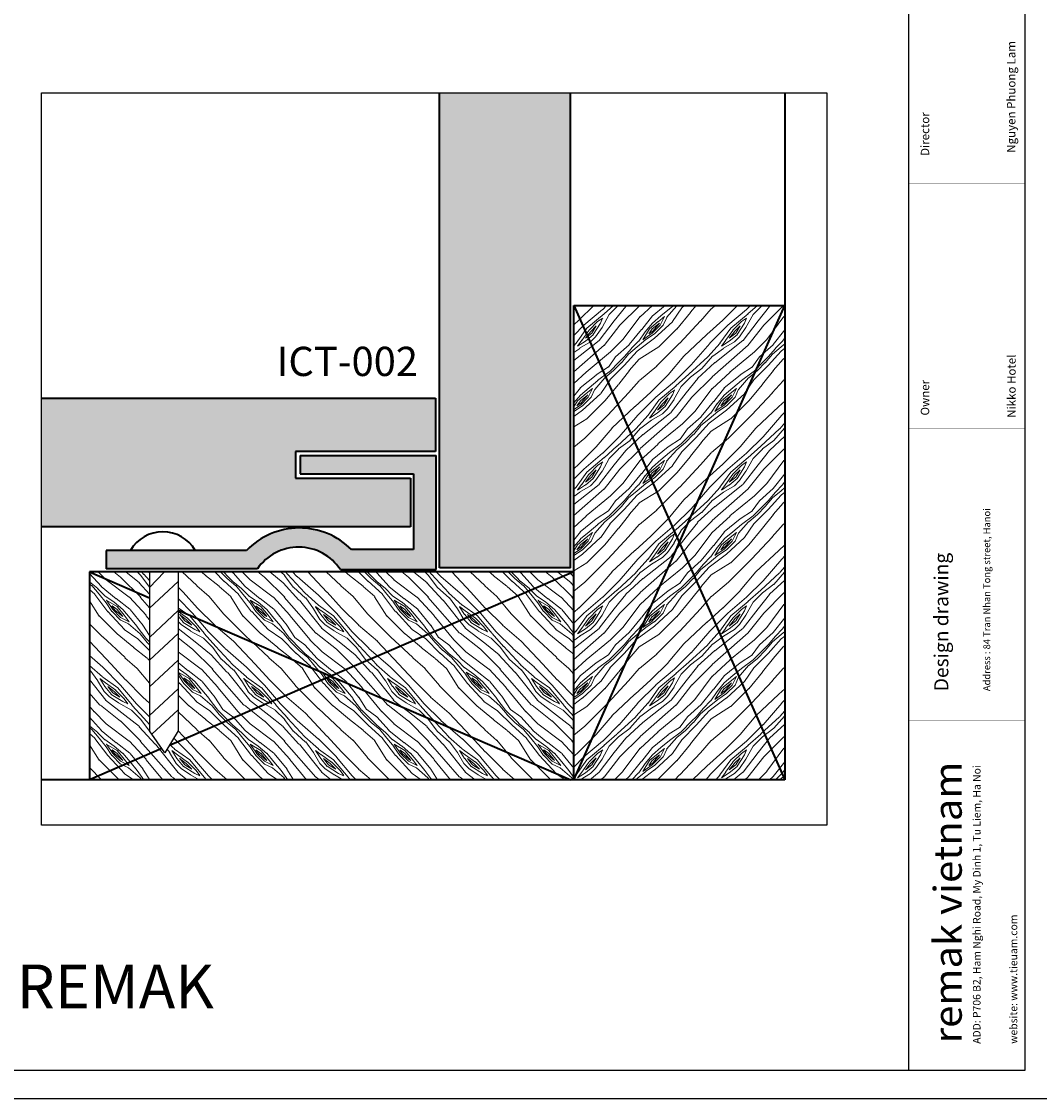
# Model space of a CAD drawing. Units: inches. Extents: x 30571 to 289873, y -9404 to 101742.
# Drawn here: x 161569 to 169556, y 19532 to 27981 of the extents above; entities that cross this region are included whole.
import ezdxf
from ezdxf.enums import TextEntityAlignment as Align

# ---------------------------------------------------------------- set-up
doc = ezdxf.new("R2010")
doc.units = ezdxf.units.IN
doc.header["$MEASUREMENT"] = 0
doc.layers.add('BongTT', color=2, linetype='Continuous', plot=False)
for name, color, linetype, lineweight in [('Hach go tieu am', 33, 'Continuous', 13), ('Hatch go', 46, 'Continuous', 18), ('S-concrete', 4, 'Continuous', 35)]:
    doc.layers.add(name, color=color, linetype=linetype, lineweight=lineweight)
doc.layers.add('KHUNG', color=7, linetype='Continuous')
doc.styles.add('English', font='arial.ttf')
doc.styles.add('NEW', font='txt', dxfattribs={"width": 0.8})

msp = doc.modelspace()

# ---------------------------------------------------------------- hatches: boundary and pattern name
msp.add_hatch(color=256).paths.add_polyline_path([(162232.7, 23832.3), (163333.5, 23832.3, -0.418552), (164158.1, 23838.2), (164644.5, 23838.2), (164644.5, 24432.6), (163753.7, 24432.6), (163753.7, 24577.4), (164822, 24577.4), (164822, 23681.5), (164070.4, 23681.5, 0.531598), (163419.4, 23687.4), (162232.7, 23687.4)])
at = {"layer": 'Hach go tieu am'}
h = msp.add_hatch(color=256, dxfattribs=at)
h.paths.add_polyline_path([(163718.9, 24606.9), (164816.4, 24606.9), (164816.4, 25026), (161726.5, 25026), (161726.5, 24016.6), (164619.7, 24016.6), (164619.7, 24399.5), (163718.9, 24399.5)])
h.paths.add_polyline_path([(165874.9, 27421.6), (164849.2, 27421.6), (164849.2, 23696.4), (165874.9, 23696.4)])
at = {"layer": 'Hatch go'}
h = msp.add_hatch(dxfattribs=at)
h.set_pattern_fill('WOOD8', color=256, scale=798.336, angle=45, style=0, pattern_type=2)
h.set_pattern_definition([(34.6952, (-17589.96, -7260.7), (3951.559244, 2822.547432), [89.2564, -8836.4108]), (45, (-17516.6, -7209.9), (1e-13, 1129.0176), [87.817, -710.519]), (63.4349, (-17454.48, -7147.8), (564.50995, 1693.52574), [75.7365, -2448.823]), (217.875, (-17420.61, -7080.06), (4516.06964, 3387.05398), [64.3642, -6372.0266]), (219.8056, (-17471.416, -7119.57), (6209.594474, 5080.582267), [88.1794, -8729.73]), (239.0362, (-17539.16, -7176.02), (-1129.019, -2258.0344), [98.7486, -3192.8746]), (54.4623, (-17544.8, -7215.54), (2258.03668, 3387.05218), [48.5612, -4807.5275]), (38.6598, (-17516.58, -7176.02), (-5080.579747, -3951.560366), [72.2925, -7156.9473]), (230.7106, (-17460.126, -7130.86), (-4516.069327, -5645.08841), [80.232, -7942.9458]), (213.6901, (-17510.93, -7192.96), (2822.54308, 1693.52816), [40.707, -4030.0233]), (39.8056, (-17635.12, -7317.15), (-6209.594474, -5080.582267), [88.1794, -8729.73]), (33.6901, (-17567.38, -7260.7), (-2822.54308, -1693.52816), [81.4143, -3989.316]), (45, (-17499.64, -7215.5), (1e-13, 1129.0176), [95.8003, -702.5357]), (65.556, (-17431.9, -7147.8), (1693.5297, 3951.560376), [68.2098, -6752.776]), (48.8141, (-17403.675, -7085.7), (7338.610562, 8467.635074), [120.0162, -11881.605]), (39.8056, (-17324.644, -6995.38), (-6209.594474, -5080.582267), [88.1794, -8729.73]), (45, (-17256.9, -6938.9), (1e-13, 1129.0176), [87.817, -710.519]), (50.1944, (-17759.315, -7441.34), (5080.582267, 6209.594474), [88.1794, -8729.73]), (39.8056, (-17702.865, -7373.6), (-6209.594474, -5080.582267), [88.1794, -8729.73]), (45, (-17770.6, -7430.05), (1e-13, 1129.0176), [47.9, -750.436]), (50.1944, (-17736.735, -7396.18), (5080.582267, 6209.594474), [88.1794, -8729.73]), (45, (-17680.3, -7328.44), (1e-13, 1129.0176), [79.8336, -718.5024]), (55.3048, (-17623.83, -7271.99), (-2822.547432, -3951.559244), [89.2564, -8836.4108]), (50.1944, (-17573.03, -7198.604), (5080.582267, 6209.594474), [88.1794, -8729.73]), (39.8056, (-17516.58, -7130.86), (-6209.594474, -5080.582267), [88.1794, -8729.73]), (39.8056, (-17448.836, -7074.41), (-6209.594474, -5080.582267), [88.1794, -8729.73]), (36.8699, (-17381.1, -7017.96), (-3951.561105, -2822.544234), [112.9015, -5532.186]), (45, (-17290.8, -6950.2), (1e-13, 1129.0176), [119.7504, -678.5856]), (32.4712, (-16974.65, -7311.51), (3387.052752, 2258.035602), [73.6026, -7286.6913]), (39.2894, (-16912.55, -7271.99), (-5645.08841, -4516.069327), [80.232, -7942.9458]), (53.1301, (-16974.65, -7311.51), (2822.544234, 3951.561105), [56.451, -5588.637]), (54.4623, (-16940.78, -7266.35), (2258.03668, 3387.05218), [97.1216, -4758.9663]), (45, (-17448.8, -7751.8), (1e-13, 1129.0176), [95.8003, -702.5357]), (35.5377, (-17381.1, -7684.08), (-3387.05218, -2258.03668), [48.5612, -4807.5275]), (246.8014, (-17341.58, -7655.86), (1129.0178, 2258.0353), [42.992, -4256.179]), (237.9946, (-17358.514, -7695.37), (3951.563396, 6209.595858), [106.5116, -10544.619]), (37.875, (-16912.55, -7249.41), (-4516.06964, -3387.05398), [64.3642, -6372.0266]), (52.125, (-16912.55, -7249.41), (3387.05398, 4516.06964), [64.3642, -6372.0266]), (45, (-17437.55, -7763.1), (1e-13, 1129.0176), [63.867, -734.469]), (239.0362, (-17392.38, -7717.95), (-1129.019, -2258.0344), [65.8324, -3225.7916]), (41.6335, (-17330.29, -7621.986), (-9596.655394, -8467.625417), [135.9518, -13459.221]), (42.7094, (-17228.677, -7531.664), (-14112.717657, -12983.7048534), [199.7437, -19774.6167]), (48.1798, (-17081.905, -7396.182), (9032.146129, 10161.153614), [143.9224, -14248.285]), (54.4623, (-16985.94, -7288.93), (2258.03668, 3387.05218), [145.6827, -4710.406]), (55.3048, (-17398.03, -7802.63), (-2822.547432, -3951.559244), [89.2564, -8836.4108]), (60.9454, (-17347.22, -7729.24), (-1693.52653, -2822.544005), [116.2393, -5695.7346]), (45, (-17290.8, -7627.6), (1e-13, 1129.0176), [103.7837, -694.5523]), (36.8699, (-17217.39, -7554.24), (-3951.561105, -2822.544234), [112.9015, -5532.186]), (48.5763, (-17127.066, -7486.504), (7903.128799, 9032.135917), [127.9828, -12670.3164]), (36.2538, (-17042.39, -7390.54), (4516.072389, 3387.050052), [105.0043, -10395.466]), (30.9638, (-16957.71, -7328.44), (-2258.0344, -1129.019), [98.7486, -3192.8746]), (45, (-16873, -7277.6), (1e-13, 1129.0176), [55.8835, -742.4525]), (219.8056, (-17330.29, -7621.986), (6209.594474, 5080.582267), [176.358, -8641.5513]), (40.2364, (-17488.35, -7712.31), (-6774.101346, -5645.093307), [192.265, -9420.974]), (45, (-17341.6, -7588.1), (1e-13, 1129.0176), [183.6173, -614.7187]), (49.0856, (-17211.74, -7458.28), (6774.107859, 7903.12109), [224.1033, -10981.0758]), (45, (-17065, -7288.9), (1e-13, 1129.0176), [199.584, -598.752]), (52.125, (-17369.8, -7830.85), (3387.05398, 4516.06964), [193.092, -6243.299]), (51.3402, (-17251.26, -7678.44), (3951.560366, 5080.579747), [144.585, -7084.6548]), (42.5104, (-17160.936, -7565.535), (-12983.7121745, -11854.674406), [183.7905, -18195.2845]), (38.4802, (-17025.454, -7441.343), (-16370.7547926, -12983.702533), [281.2362, -27842.4087]), (48.0128, (-17736.735, -7463.923), (9596.647277, 10725.66951), [151.8938, -15037.4848]), (36.8699, (-17635.12, -7351.02), (-3951.561105, -2822.544234), [169.3526, -5475.7355]), (42.6141, (-17499.64, -7249.41), (-13548.201752, -12419.203606), [191.7667, -18984.922]), (55.6197, (-17358.514, -7119.573), (-5080.57373, -7338.618053), [129.9595, -12866.0085]), (45, (-17285.1, -7012.3), (1e-13, 1129.0176), [159.6672, -638.6688]), (41.8202, (-17804.476, -7396.182), (-10161.153614, -9032.146129), [143.9224, -14248.285]), (51.009, (-17697.22, -7300.216), (-5080.579438, -6209.596266), [152.522, -15099.6656]), (51.7098, (-17601.253, -7181.67), (-4516.074411, -5645.085102), [136.6528, -13528.6577]), (39.2894, (-17516.58, -7074.41), (-5645.08841, -4516.069327), [160.464, -7862.714]), (32.9052, (-17392.385, -6972.8), (-6209.599804, -3951.557004), [114.304, -11316.1278]), (54.4623, (-17296.42, -6910.7), (2258.03668, 3387.05218), [97.1216, -4758.9663]), (48.8141, (-17697.22, -7503.44), (7338.610562, 8467.635074), [120.0162, -11881.605]), (32.1957, (-17618.19, -7413.118), (-9032.143743, -5645.082607), [180.1126, -17831.1683]), (45, (-17465.8, -7317.15), (1e-13, 1129.0176), [199.584, -598.752]), (50.4403, (-17324.644, -7176.024), (-5645.091911, -6774.1020254), [168.409, -16672.5073]), (51.7098, (-17217.387, -7046.187), (-4516.074411, -5645.085102), [136.6528, -13528.6577]), (45, (-17844, -7356.7), (1e-13, 1129.0176), [135.717, -662.619]), (53.1301, (-17748.03, -7260.7), (2822.544234, 3951.561105), [225.8037, -5419.2844]), (42.6141, (-17612.543, -7080.057), (-13548.201752, -12419.203606), [191.7667, -18984.922]), (39.4725, (-17471.416, -6950.22), (12983.6951004, 10725.67641), [248.6402, -24615.3933]), (51.8428, (-17330.29, -7870.37), (-8467.627116, -10725.671343), [201.0162, -19900.571]), (45, (-17206.1, -7712.3), (1e-13, 1129.0176), [223.534, -574.802]), (41.3478, (-17048.034, -7554.245), (-18628.7837376, -16370.7628807), [375.981, -37222.1693]), (45, (-17527.9, -7672.8), (1e-13, 1129.0176), [191.6006, -606.7354]), (49.7636, (-17392.385, -7537.31), (5645.093307, 6774.101346), [192.265, -9420.974]), (43.1524, (-17268.193, -7390.537), (-17499.769844, -16370.758636), [247.6127, -24513.6765]), (42.2737, (-17087.55, -7221.185), (-11854.682703, -10725.6696006), [167.8406, -16616.2126]), (39.8056, (-17618.19, -7582.47), (-6209.594474, -5080.582267), [176.358, -8641.5513]), (45, (-17482.7, -7469.6), (1e-13, 1129.0176), [255.4675, -542.8685]), (46.9092, (-17302.063, -7288.926), (15806.2321484, 16935.2771156), [239.634, -23723.7478]), (48.5763, (-17138.356, -7113.93), (7903.128799, 9032.135917), [127.9828, -12670.3164])])
h.paths.add_polyline_path([(165902.2, 25753.9), (165902.2, 22033.1), (166730.4, 23893.5)])
h.paths.add_polyline_path([(167558.5, 25753.9), (165902.2, 25753.9), (166730.4, 23893.5)])
h.paths.add_polyline_path([(167558.5, 25753.9), (166730.4, 23893.5), (167558.5, 22033.1)])
h.paths.add_polyline_path([(166730.4, 23893.5), (165902.2, 22033.1), (167558.5, 22033.1)])
h = msp.add_hatch(dxfattribs=at)
h.set_pattern_fill('WOOD8', color=256, scale=798.336, angle=315, style=0, pattern_type=2)
h.set_pattern_definition([(304.6952, (-16720.62, -7610.696), (2822.547432, -3951.559244), [89.2564, -8836.4108]), (315, (-16669.8, -7684.1), (1129.0176, -2e-13), [87.817, -710.519]), (333.4349, (-16607.72, -7746.18), (1693.52574, -564.50995), [75.7365, -2448.823]), (127.875, (-16539.98, -7780.05), (3387.05398, -4516.06964), [64.3642, -6372.0266]), (129.8056, (-16579.49, -7729.24), (5080.582267, -6209.594474), [88.1794, -8729.73]), (149.0362, (-16635.94, -7661.5), (-2258.0344, 1129.019), [98.7486, -3192.8746]), (324.4623, (-16675.46, -7655.86), (3387.05218, -2258.03668), [48.5612, -4807.5275]), (308.6598, (-16635.94, -7684.08), (-3951.560366, 5080.579747), [72.2925, -7156.9473]), (140.7106, (-16590.78, -7740.53), (-5645.08841, 4516.069327), [80.232, -7942.946]), (123.6901, (-16652.88, -7689.73), (1693.52816, -2822.54308), [40.707, -4030.0233]), (309.8056, (-16777.07, -7565.535), (-5080.582267, 6209.594474), [88.1794, -8729.73]), (303.6901, (-16720.62, -7633.28), (-1693.52816, 2822.54308), [81.4143, -3989.316]), (315, (-16675.46, -7701), (1129.0176, -2e-13), [95.8003, -702.5357]), (335.556, (-16607.72, -7768.76), (3951.560376, -1693.5297), [68.2098, -6752.776]), (318.8141, (-16545.62, -7796.984), (8467.635074, -7338.610562), [120.0162, -11881.605]), (309.8056, (-16455.3, -7876.015), (-5080.582267, 6209.594474), [88.1794, -8729.73]), (315, (-16398.85, -7943.76), (1129.0176, -2e-13), [87.817, -710.519]), (320.1944, (-16901.26, -7441.34), (6209.594474, -5080.582267), [88.1794, -8729.73]), (309.8056, (-16833.52, -7497.794), (-5080.582267, 6209.594474), [88.1794, -8729.73]), (315, (-16890, -7430.05), (1129.0176, -2e-13), [47.9, -750.436]), (320.1944, (-16856.1, -7463.92), (6209.594474, -5080.582267), [88.1794, -8729.73]), (315, (-16788.4, -7520.4), (1129.0176, -2e-13), [79.8336, -718.5024]), (325.3048, (-16731.91, -7576.825), (-3951.559244, 2822.547432), [89.2564, -8836.4108]), (320.1944, (-16658.52, -7627.63), (6209.594474, -5080.582267), [88.1794, -8729.73]), (309.8056, (-16590.78, -7684.08), (-5080.582267, 6209.594474), [88.1794, -8729.73]), (309.8056, (-16534.33, -7751.82), (-5080.582267, 6209.594474), [88.1794, -8729.73]), (306.8699, (-16477.88, -7819.56), (-2822.544234, 3951.561105), [112.9015, -5532.186]), (315, (-16410.1, -7909.9), (1129.0176, -2e-13), [119.7504, -678.5856]), (302.4712, (-16771.425, -8226.01), (2258.0356, -3387.052752), [73.6026, -7286.6913]), (309.2894, (-16731.91, -8288.11), (-4516.069327, 5645.08841), [80.232, -7942.946]), (323.1301, (-16771.43, -8226.01), (3951.561105, -2822.544234), [56.451, -5588.637]), (324.4623, (-16726.26, -8259.88), (3387.05218, -2258.03668), [97.1216, -4758.9663]), (315, (-17211.74, -7751.8), (1129.0176, -2e-13), [95.8003, -702.5357]), (305.5377, (-17144, -7819.56), (-2258.03668, 3387.05218), [48.5612, -4807.5275]), (156.8014, (-17115.78, -7859.08), (2258.0353, -1129.0178), [42.992, -4256.179]), (147.9946, (-17155.29, -7842.144), (6209.595858, -3951.563396), [106.5116, -10544.619]), (307.875, (-16709.33, -8288.11), (-3387.05398, 4516.06964), [64.3642, -6372.0266]), (322.125, (-16709.33, -8288.11), (4516.06964, -3387.05398), [64.3642, -6372.0266]), (315, (-17223, -7763.1), (1129.0176, -2e-13), [63.867, -734.469]), (149.0362, (-17177.87, -7808.27), (-2258.0344, 1129.019), [65.8324, -3225.7916]), (311.6335, (-17081.905, -7870.37), (-8467.625417, 9596.655394), [135.9518, -13459.221]), (312.7094, (-16991.583, -7971.98), (-12983.7048534, 14112.717657), [199.7437, -19774.6167]), (318.1798, (-16856.1, -8118.754), (10161.153614, -9032.146129), [143.9224, -14248.285]), (324.4623, (-16748.84, -8214.72), (3387.05218, -2258.03668), [145.6827, -4710.406]), (325.3048, (-17262.55, -7802.63), (-3951.559244, 2822.547432), [89.2564, -8836.4108]), (330.9454, (-17189.16, -7853.43), (-2822.544005, 1693.52653), [116.2393, -5695.7346]), (315, (-17087.55, -7909.9), (1129.0176, -2e-13), [103.7837, -694.5523]), (306.8699, (-17014.16, -7983.27), (-2822.544234, 3951.561105), [112.9015, -5532.186]), (318.5763, (-16946.423, -8073.593), (9032.135917, -7903.128799), [127.983, -12670.3164]), (306.2538, (-16850.456, -8158.27), (3387.050052, -4516.072389), [105.0043, -10395.466]), (300.9638, (-16788.36, -8242.95), (-1129.019, 2258.0344), [98.7486, -3192.8746]), (315, (-16737.55, -8327.6), (1129.0176, -2e-13), [55.8835, -742.4525]), (129.8056, (-17081.905, -7870.37), (5080.582267, -6209.594474), [176.358, -8641.5513]), (310.2364, (-17172.226, -7712.31), (-5645.093307, 6774.101346), [192.265, -9420.974]), (315, (-17048, -7859.1), (1129.0176, -2e-13), [183.6173, -614.7187]), (319.0856, (-16918.2, -7988.917), (7903.12109, -6774.107859), [224.1033, -10981.0758]), (315, (-16748.84, -8135.7), (1129.0176, -2e-13), [199.584, -598.752]), (322.125, (-17290.77, -7830.85), (4516.06964, -3387.05398), [193.092, -6243.299]), (321.3402, (-17138.36, -7949.4), (5080.579747, -3951.560366), [144.585, -7084.6548]), (312.5104, (-17025.454, -8039.722), (-11854.674406, 12983.7121745), [183.7905, -18195.2845]), (308.4802, (-16901.262, -8175.204), (-12983.702533, 16370.7547926), [281.2362, -27842.4087]), (318.0128, (-16923.842, -7463.923), (10725.66951, -9596.647277), [151.8938, -15037.4848]), (306.8699, (-16810.94, -7565.53), (-2822.544234, 3951.561105), [169.3526, -5475.7355]), (312.6141, (-16709.33, -7701.017), (-12419.203606, 13548.201752), [191.7667, -18984.922]), (325.6197, (-16579.49, -7842.144), (-7338.618053, 5080.57373), [129.9595, -12866.0085]), (315, (-16472.2, -7915.5), (1129.0176, -2e-13), [159.6672, -638.6688]), (311.8202, (-16856.1, -7396.182), (-9032.146129, 10161.153614), [143.9224, -14248.285]), (321.009, (-16760.135, -7503.44), (-6209.596266, 5080.579438), [152.522, -15099.6656]), (321.7098, (-16641.59, -7599.405), (-5645.085102, 4516.074411), [136.6528, -13528.6577]), (309.2894, (-16534.33, -7684.08), (-4516.069327, 5645.08841), [160.464, -7862.714]), (302.9052, (-16432.72, -7808.274), (-3951.557004, 6209.599804), [114.304, -11316.1278]), (324.4623, (-16370.62, -7904.24), (3387.05218, -2258.03668), [97.1216, -4758.9663]), (318.8141, (-16963.36, -7503.44), (8467.635074, -7338.610562), [120.0162, -11881.605]), (302.1957, (-16873.037, -7582.47), (-5645.082607, 9032.143743), [180.1126, -17831.1683]), (315, (-16777.1, -7734.9), (1129.0176, -2e-13), [199.584, -598.752]), (320.4403, (-16635.943, -7876.015), (-6774.1020254, 5645.091911), [168.409, -16672.5073]), (321.7098, (-16506.106, -7983.27), (-5645.085102, 4516.074411), [136.6528, -13528.6577]), (315, (-16816.6, -7356.7), (1129.0176, -2e-13), [135.717, -662.619]), (323.1301, (-16720.62, -7452.63), (3951.561105, -2822.544234), [225.8037, -5419.2844]), (312.6141, (-16539.976, -7588.115), (-12419.203606, 13548.201752), [191.7667, -18984.922]), (309.4725, (-16410.14, -7729.242), (10725.67641, -12983.6951004), [248.64, -24615.3933]), (321.8428, (-17330.29, -7870.37), (-10725.671343, 8467.627116), [201.0162, -19900.571]), (315, (-17172.2, -7994.6), (1129.0176, -2e-13), [223.534, -574.802]), (311.3478, (-17014.164, -8152.624), (-16370.7628807, 18628.7837376), [375.981, -37222.1693]), (315, (-17132.7, -7672.8), (1129.0176, -2e-13), [191.6006, -606.7354]), (319.7636, (-16997.23, -7808.274), (6774.101346, -5645.093307), [192.265, -9420.974]), (313.1524, (-16850.456, -7932.466), (-16370.758636, 17499.769844), [247.6127, -24513.6765]), (312.2737, (-16681.104, -8113.11), (-10725.6696006, 11854.682703), [167.8406, -16616.2126]), (309.8056, (-17042.39, -7582.47), (-5080.582267, 6209.594474), [176.358, -8641.5513]), (315, (-16929.5, -7717.95), (1129.0176, -2e-13), [255.4675, -542.8685]), (316.9092, (-16748.845, -7898.595), (16935.2771156, -15806.2321484), [239.634, -23723.7478]), (318.5763, (-16573.847, -8062.303), (9032.135917, -7903.128799), [127.983, -12670.3164])])
h.paths.add_polyline_path([(163996.4, 22845.9), (162729.7, 22302.4), (162694.2, 22242.8), (162670.4, 22276.9), (162102.1, 22033.1), (165879.4, 22033.1)])
h.paths.add_polyline_path([(165902.2, 23663.5), (163996.4, 22845.9), (165879.4, 22033.1), (165902.2, 22033.1)])
h.paths.add_polyline_path([(165902.2, 23663.5), (162797.4, 23663.5), (162797.4, 23363.4), (163996.4, 22845.9)])
h.paths.add_polyline_path([(162800.1, 23362.2), (162797.4, 23359.7), (162797.4, 22416.2), (162729.7, 22302.4), (163996.4, 22845.9)])
h.paths.add_polyline_path([(162573.3, 23460.1), (162102.1, 23663.5), (162102.1, 22033.1), (162670.4, 22276.9), (162573.3, 22416.2)])
h.paths.add_polyline_path([(162573.3, 23663.5), (162102.1, 23663.5), (162573.3, 23460.1)], flags=16)

# ---------------------------------------------------------------- linework, layer by layer
for p, q in [((162573.3, 23660.8), (162573.3, 22416.2)), ((162573.3, 23540.4), (162688.4, 23660)), ((162797.4, 23660.8), (162797.4, 22416.2)), ((162573.3, 23377.5), (162797.4, 23587.3)), ((162573.3, 23149.9), (162797.4, 23359.7)), ((162573.3, 22971.4), (162797.4, 23181.2)), ((162573.3, 22761.7), (162797.4, 22971.4)), ((162573.3, 22536.2), (162797.4, 22746)), ((162592.1, 22389.2), (162797.4, 22581.3)), ((162694.2, 22242.8), (162573.3, 22416.2)), ((162797.4, 22416.2), (162694.2, 22242.8))]:
    msp.add_line(p, q)
msp.add_lwpolyline([(161726.5, 27421.6), (167887.2, 27421.6), (167887.2, 21676.5), (161726.5, 21676.5)], close=True)
at = {"layer": 'BongTT', "color": 250}
msp.add_lwpolyline([(145624.7, 19532.1), (169666, 19532.1), (169666, 36402.9), (145624.7, 36402.9)], close=True, dxfattribs=at)
at = {"layer": 'KHUNG', "color": 251, "linetype": 'Continuous'}
msp.add_line((168529.8, 19753.7), (168529.8, 36187.4), dxfattribs=at)
at = {"layer": 'KHUNG'}
msp.add_lwpolyline([(146708.7, 19753.7), (169444.4, 19753.7), (169444.4, 36187.4), (146708.7, 36187.4)], close=True, dxfattribs=at)
at = {"layer": 'KHUNG', "color": 251, "linetype": 'Continuous', "const_width": 2.39}
for points in [[(168529.8, 26712.1), (169444.4, 26712.1)], [(168529.8, 24791), (169444.4, 24791)], [(168529.8, 22495), (169444.4, 22495)]]:
    msp.add_lwpolyline(points, dxfattribs=at)
at = {"layer": 'S-concrete'}
for p, q in [((164849.2, 23696.4), (164849.2, 27421.6)), ((165874.9, 23696.4), (165874.9, 27421.6)), ((167558.5, 27421.6), (167558.5, 22033.1)), ((165902.2, 22033.1), (165902.2, 25753.9)), ((165902.2, 25753.9), (167558.5, 25753.9)), ((165902.2, 25753.9), (167558.5, 22033.1)), ((165902.2, 22033.1), (167558.5, 25753.9)), ((161726.5, 25026), (164816.4, 25026)), ((164816.4, 25026), (164816.4, 24606.9)), ((164816.4, 24606.9), (163718.9, 24606.9)), ((163718.9, 24606.9), (163718.9, 24399.5)), ((163718.9, 24399.5), (164619.7, 24399.5)), ((164619.7, 24399.5), (164619.7, 24016.6)), ((164619.7, 24016.6), (161726.5, 24016.6)), ((165902.2, 23663.5), (162102.1, 23663.5)), ((162102.1, 23663.5), (162102.1, 22033.1)), ((162102.1, 23663.5), (162573.3, 23460.1)), ((165902.2, 23663.5), (162729.7, 22302.4)), ((165874.9, 23696.4), (164849.2, 23696.4)), ((162797.4, 23363.4), (165879.4, 22033.1)), ((162670.4, 22276.9), (162102.1, 22033.1)), ((167558.5, 22033.1), (161726.5, 22033.1))]:
    msp.add_line(p, q, dxfattribs=at)
at = {"layer": 'S-concrete', "ltscale": 0.5}
for p, q in [((163753.7, 24577.4), (163753.7, 24432.6)), ((163753.7, 24577.4), (164822, 24577.4)), ((164822, 23681.5), (164822, 24577.4)), ((163753.7, 24432.6), (164644.5, 24432.6)), ((164644.5, 24432.6), (164644.5, 23838.2)), ((163333.5, 23832.3), (162232.7, 23832.3)), ((162232.7, 23832.3), (162232.7, 23687.4)), ((164644.5, 23838.2), (164158.1, 23838.2)), ((163419.4, 23687.4), (162232.7, 23687.4)), ((164070.4, 23681.5), (164822, 23681.5))]:
    msp.add_line(p, q, dxfattribs=at)
for centre, radius, start, end in [((163748.7, 23429), 578.8, 44.98727, 135.83463), ((163742.9, 23464.8), 392.7, 33.48951, 145.46955)]:
    msp.add_arc(centre, radius, start, end, dxfattribs=at)
at = {"layer": 'S-concrete'}
msp.add_arc((162676.9, 23682.5), 295.4, 30.45601, 149.54399, dxfattribs=at)

# ---------------------------------------------------------------- texts
at = {"style": 'English'}
for s, height, p in [('ICT-002', 229.36, (164125.1, 25314.9)), ('CHI TIẾT LIÊN KẾT GÓC VÁCH TIÊU ÂM REMAK', 344.758, (158129.7, 20410.4))]:
    msp.add_text(s, height=height, dxfattribs=at).set_placement(p, align=Align.MIDDLE_CENTER)
at = {"layer": 'KHUNG', "color": 7, "linetype": 'Continuous', "style": 'NEW'}
for s, height, p in [('Nguyen Phuong Lam', 66.32, (169367.1, 26951.9)), ('Director', 66.32, (168690.7, 26927.1)), ('Nikko Hotel', 66.32, (169369.2, 24872.5)), ('Owner', 66.32, (168690.7, 24890.1)), ('Address : 84 Tran Nhan Tong street, Hanoi', 53.922, (169169.3, 22727.8)), ('Design drawing', 110.534, (168840.7, 22726.9)), ('ADD: P706 B2, Ham Nghi Road, My Dinh 1, Tu Liem, Ha Noi', 59.663, (169093.5, 19960.9)), ('website: www.tieuam.com ', 59.663, (169381.4, 19960.9))]:
    msp.add_text(s, height=height, rotation=90, dxfattribs=at).set_placement(p)
at = {"layer": 'KHUNG', "color": 7, "linetype": 'Continuous', "style": 'NEW', "width": 0.938278}
msp.add_text('remak vietnam', height=218.765, rotation=90, dxfattribs=at).set_placement((168946, 19964), (168946, 22175.5), align=Align.FIT)

doc.saveas('drawing.dxf')
